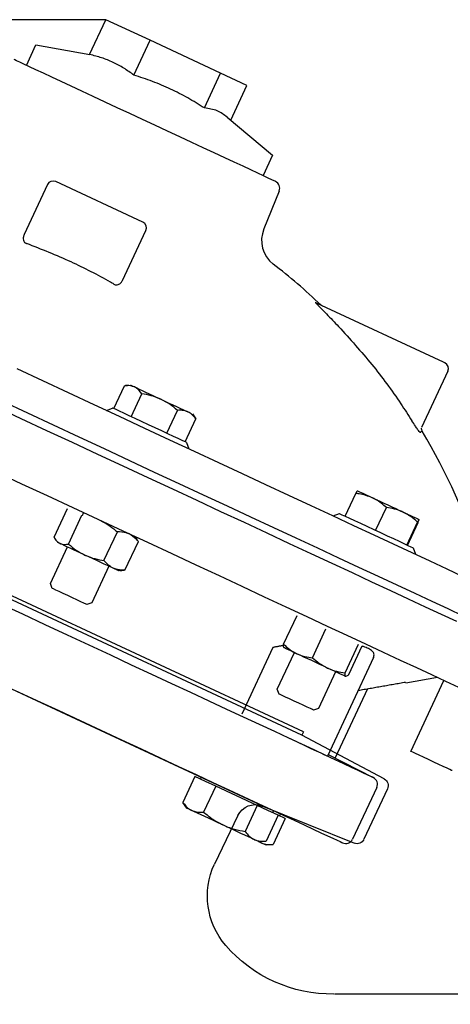
# Model space of a CAD drawing. Units: millimetres. Extents: x 500 to 2450, y -97 to 1288.
# Drawn here: x 1580 to 1694, y 882 to 1143 of the extents above; entities that cross this region are included whole.
import ezdxf

# ---------------------------------------------------------------- set-up
doc = ezdxf.new("R2010")
doc.units = ezdxf.units.MM
doc.layers.get('DEFPOINTS').update_dxf_attribs({"linetype": 'CONTINUOUS'})
doc.layers.add('1', color=255, linetype='CONTINUOUS')
doc.layers.add('Dim', color=7, linetype='CONTINUOUS')
doc.styles.get("Standard").update_dxf_attribs({"font": 'ISOCP.SHX', "width": 1.2})
doc.dimstyles.new('1$0', dxfattribs={"dimscale": 0.6666, "dimtxt": 2.8, "dimasz": 2.8, "dimexe": 1.25, "dimexo": 0, "dimgap": 1, "dimtad": 1, "dimrnd": 0.01, "dimdsep": 46, "dimtxsty": 'Standard', "dimcen": 0, "dimclre": 6, "dimazin": 2, "dimtfac": 0.8, "dimtmove": 0, "dimatfit": 3, "dimfxl": 1, "dimtolj": 1, "dimarcsym": 0})

# ---------------------------------------------------------------- blocks, each defined once
blk = doc.blocks.new('MARKING-BODY')
at = {"layer": '1'}
for p, q in [((-186.84, 153.41), (2.58, 241.74)), ((-186.43, 152.53), (2.99, 240.86)), ((-175.94, 133.77), (10.28, 220.6)), ((-208.17, 140.94), (-186.42, 152.51)), ((-186.84, 153.41), (-186.42, 152.51)), ((-209.05, 138.33), (-202.8, 124.94)), ((-200.41, 123.85), (-175.93, 133.74)), ((-169.53, 131.22), (-163.33, 118.37)), ((-270.93, 84), (-195.03, 84))]:
    blk.add_line(p, q, dxfattribs=at)
for centre, radius, start, end in [((-207.23, 139.17), 2, 118.0006, 204.9995), ((-174.06, 129.11), 5, 25.0002, 112.0006), ((-200.99, 125.78), 2, 204.9995, 292.0006), ((-181.45, 109.92), 20, 319.3158, 25), ((-194.36, 121.02), 37.03, 269.1496, 319.308)]:
    blk.add_arc(centre, radius, start, end, dxfattribs=at)
blk = doc.blocks.new('*D63')
at = {"layer": 'DEFPOINTS', "color": 0}
for p in [(1603.09, 1142.78), (1255.74, 643.79), (1315.96, 643.79)]:
    blk.add_point(p, dxfattribs=at)
at = {"layer": 'Dim', "color": 6, "lineweight": -2}
for p, q in [((1603.09, 1142.78), (1249.49, 1142.78)), ((1315.96, 643.79), (1249.49, 643.79))]:
    blk.add_line(p, q, dxfattribs=at)
at = {"layer": 'Dim', "color": 0, "lineweight": -2}
blk.add_line((1255.74, 1128.78), (1255.74, 657.79), dxfattribs=at)
at = {"layer": 'Dim', "color": 0}
for points in [[(1253.4, 1128.78), (1258.07, 1128.78), (1255.74, 1142.78)], [(1253.4, 657.79), (1258.07, 657.79), (1255.74, 643.79)]]:
    blk.add_solid(points, dxfattribs=at)
at = {"layer": 'Dim', "color": 0, "insert": (1243.74, 893.29), "char_height": 14, "attachment_point": 5, "rotation": 90}
blk.add_mtext('\\A1;499', dxfattribs=at)

msp = doc.modelspace()

# ---------------------------------------------------------------- linework, layer by layer
at = {"layer": '1'}
for p, q in [((1598.794, 1133.56), (1603.094, 1142.781)), ((1614.768, 1137.337), (1603.094, 1142.781)), ((1582.078, 1130.68), (1584.614, 1136.118)), ((1584.614, 1136.118), (1598.819, 1133.613)), ((1610.468, 1128.117), (1614.768, 1137.337)), ((1633.408, 1128.645), (1614.768, 1137.337)), ((1629.108, 1119.425), (1633.408, 1128.645)), ((1640.374, 1125.397), (1633.408, 1128.645)), ((1636.099, 1116.229), (1640.374, 1125.397)), ((1635.163, 1117.015), (1647.149, 1106.957)), ((1647.149, 1106.957), (1644.613, 1101.519)), ((1612.851, 1089.187), (1589.816, 1099.928)), ((1587.637, 1099.135), (1581.475, 1085.921)), ((1648.887, 1097.435), (1644.829, 1087.39)), ((1607.482, 1073.794), (1613.644, 1087.008)), ((1692.279, 1052.149), (1658.915, 1067.707)), ((1692.695, 1051.955), (1692.279, 1052.149)), ((1693.488, 1049.776), (1686.537, 1034.871)), ((1605.204, 1039.846), (1608.033, 1045.915)), ((1608.033, 1045.916), (1609.634, 1046.056)), ((1609.765, 1037.719), (1612.595, 1043.788)), ((1603.217, 1039.394), (1604.878, 1039.998)), ((1619.182, 1033.328), (1622.012, 1039.397)), ((1624.038, 1031.064), (1626.868, 1037.132)), ((1625.947, 1038.449), (1626.868, 1037.134)), ((1624.363, 1030.912), (1624.968, 1029.251)), ((1666.306, 1011.354), (1669.136, 1017.422)), ((1674.377, 1007.59), (1677.207, 1013.659)), ((1589.387, 1005.794), (1592.933, 1013.4)), ((1593.212, 1004.01), (1596.759, 1011.616)), ((1596.873, 1011.592), (1597.202, 1012.297)), ((1663.143, 1011.45), (1664.804, 1012.054)), ((1682.617, 1003.748), (1685.447, 1009.816)), ((1682.787, 1003.668), (1685.617, 1009.737)), ((1602.579, 999.643), (1606.126, 1007.249)), ((1610.796, 1005.958), (1611.37, 1005.138)), ((1588.459, 993.549), (1592.975, 1003.234)), ((1608.119, 997.059), (1611.666, 1004.665)), ((1684.289, 1002.968), (1684.894, 1001.307)), ((1603.851, 998.162), (1599.335, 988.478)), ((1588.926, 992.268), (1588.459, 993.549)), ((1599.335, 988.478), (1598.054, 988.011)), ((1650.072, 977.496), (1653.619, 985.102)), ((1657.689, 973.944), (1661.236, 981.55)), ((1666.296, 969.931), (1669.842, 977.537)), ((1647.244, 976.641), (1638.994, 958.949)), ((1648.385, 965.605), (1652.901, 975.29)), ((1667.286, 969.469), (1670.832, 977.075)), ((1673.844, 974.018), (1661.648, 947.864)), ((1663.777, 970.218), (1659.261, 960.534)), ((1666.496, 968.951), (1666.451, 968.972)), ((1690.713, 968.692), (1682.377, 967.222)), ((1683.697, 949.139), (1692.439, 967.887)), ((1648.852, 964.324), (1648.385, 965.605)), ((1672.263, 965.728), (1663.717, 947.4)), ((1659.261, 960.534), (1657.98, 960.067)), ((1661.875, 948.35), (1673.765, 942.214)), ((1626.626, 942.484), (1623.434, 935.639)), ((1629.373, 941.203), (1626.626, 942.484)), ((1628.098, 941.797), (1628.352, 942.341)), ((1632.12, 939.922), (1629.373, 941.203)), ((1632.12, 939.922), (1628.928, 933.077)), ((1637.614, 937.36), (1632.12, 939.922)), ((1674.66, 939.591), (1668.288, 925.925)), ((1624.51, 934.103), (1623.434, 935.639)), ((1643.108, 934.798), (1637.614, 937.36)), ((1643.108, 934.798), (1639.917, 927.953)), ((1645.856, 933.517), (1643.108, 934.798)), ((1648.603, 932.236), (1645.856, 933.517)), ((1647.384, 933.466), (1647.13, 932.922)), ((1648.603, 932.236), (1645.411, 925.391)), ((1650.48, 931.36), (1647.288, 924.516)), ((1650.48, 931.36), (1648.603, 932.236)), ((1649.261, 932.591), (1649.008, 932.047)), ((1645.411, 925.391), (1643.542, 925.228)), ((1644.145, 924.947), (1643.542, 925.228)), ((1647.288, 924.516), (1645.419, 924.352))]:
    msp.add_line(p, q, dxfattribs=at)
at = {"layer": '1', "flags": 128}
for points in [[(1612.723, 1116.39), (1609.393, 1117.943), (1606.101, 1119.478), (1602.876, 1120.982), (1599.749, 1122.44), (1596.749, 1123.839), (1593.904, 1125.166), (1591.24, 1126.408), (1588.783, 1127.553), (1586.555, 1128.592), (1584.577, 1129.515), (1582.868, 1130.312), (1581.443, 1130.976), (1580.317, 1131.501), (1579.498, 1131.883), (1578.996, 1132.117), (1578.814, 1132.202), (1578.814, 1132.202)], [(1647.878, 1099.997), (1647.847, 1100.011), (1647.546, 1100.152), (1646.925, 1100.441), (1645.99, 1100.877), (1644.751, 1101.455), (1643.218, 1102.17), (1641.407, 1103.014), (1639.333, 1103.981), (1637.017, 1105.061), (1634.48, 1106.244), (1631.746, 1107.519), (1628.839, 1108.875), (1625.789, 1110.297), (1622.622, 1111.774), (1619.368, 1113.291), (1616.058, 1114.835), (1612.723, 1116.39)], [(1579.542, 1050.433), (1586.336, 1047.265), (1593.121, 1044.101), (1599.883, 1040.948), (1606.605, 1037.814), (1613.273, 1034.704), (1619.873, 1031.626), (1626.39, 1028.587), (1632.81, 1025.594), (1639.119, 1022.652), (1645.302, 1019.769), (1651.347, 1016.95), (1657.239, 1014.202), (1662.966, 1011.532), (1668.516, 1008.944), (1673.876, 1006.445), (1679.034, 1004.039), (1683.98, 1001.733), (1688.701, 999.532), (1693.188, 997.439), (1697.431, 995.46)], [(1693.488, 1049.776), (1693.488, 1049.776)], [(1609.634, 1046.056), (1609.685, 1046.032), (1609.875, 1045.943), (1610.199, 1045.792), (1610.654, 1045.58)], [(1610.654, 1045.58), (1611.231, 1045.311), (1611.919, 1044.99), (1612.709, 1044.622), (1613.585, 1044.213), (1614.533, 1043.771), (1615.537, 1043.303), (1616.58, 1042.817), (1617.643, 1042.321)], [(1617.643, 1042.321), (1618.709, 1041.824), (1619.759, 1041.334), (1620.775, 1040.86), (1621.741, 1040.41), (1622.638, 1039.992), (1623.453, 1039.612), (1624.171, 1039.277), (1624.78, 1038.993)], [(1695.797, 983.512), (1691.807, 985.372), (1687.564, 987.351), (1683.076, 989.443), (1678.355, 991.645), (1673.41, 993.951), (1668.251, 996.356), (1662.892, 998.856), (1657.342, 1001.444), (1651.614, 1004.114), (1645.722, 1006.862), (1639.678, 1009.681), (1633.494, 1012.564), (1627.186, 1015.506), (1620.766, 1018.499), (1614.249, 1021.538), (1607.649, 1024.616), (1600.98, 1027.725), (1594.258, 1030.86), (1587.497, 1034.013), (1580.712, 1037.177), (1573.917, 1040.345)], [(1575.556, 1041.887), (1582.351, 1038.719), (1589.136, 1035.555), (1595.897, 1032.402), (1602.619, 1029.267), (1609.288, 1026.158), (1615.888, 1023.08), (1622.405, 1020.041), (1628.825, 1017.047), (1635.133, 1014.106), (1641.317, 1011.222), (1647.361, 1008.404), (1653.254, 1005.656), (1658.981, 1002.985), (1664.531, 1000.397), (1669.891, 997.898), (1675.049, 995.493), (1679.994, 993.187), (1684.716, 990.985), (1689.203, 988.893), (1693.446, 986.914), (1697.436, 985.053)], [(1624.363, 1030.912), (1624.29, 1030.946), (1623.905, 1031.126), (1623.204, 1031.452), (1622.211, 1031.915), (1620.96, 1032.499), (1619.492, 1033.183), (1617.859, 1033.945), (1616.116, 1034.758), (1614.321, 1035.595), (1612.537, 1036.427), (1610.823, 1037.226), (1609.239, 1037.964), (1607.839, 1038.617), (1606.669, 1039.163), (1605.77, 1039.582), (1605.172, 1039.861), (1604.896, 1039.989), (1604.878, 1039.998)], [(1686.451, 1034.665), (1686.452, 1034.673), (1686.452, 1034.55), (1686.49, 1034.308), (1686.63, 1033.95), (1686.687, 1033.879)], [(1696.397, 966.041), (1692.94, 967.653), (1689.212, 969.392), (1685.223, 971.252), (1680.979, 973.231), (1676.492, 975.323), (1671.771, 977.525), (1666.825, 979.831), (1661.667, 982.236), (1656.307, 984.735), (1650.757, 987.323), (1645.03, 989.994), (1639.138, 992.742), (1633.093, 995.56), (1626.91, 998.444), (1620.601, 1001.385), (1614.181, 1004.379), (1607.664, 1007.418), (1601.064, 1010.496), (1594.396, 1013.605), (1587.674, 1016.74), (1580.912, 1019.893), (1574.127, 1023.057)], [(1669.561, 1018.111), (1669.611, 1018.088), (1669.801, 1017.999), (1670.125, 1017.848), (1670.58, 1017.636), (1671.157, 1017.367), (1671.846, 1017.046), (1672.635, 1016.678), (1673.511, 1016.269)], [(1673.511, 1016.269), (1674.459, 1015.827), (1675.463, 1015.359), (1676.506, 1014.873), (1677.569, 1014.377), (1678.635, 1013.88), (1679.685, 1013.39), (1680.701, 1012.916), (1681.667, 1012.466)], [(1684.289, 1002.968), (1684.174, 1003.022), (1683.736, 1003.226), (1682.984, 1003.576), (1681.946, 1004.061), (1680.655, 1004.663), (1679.156, 1005.361), (1677.501, 1006.134), (1675.744, 1006.952), (1673.947, 1007.79), (1672.171, 1008.619), (1670.475, 1009.41), (1668.918, 1010.136), (1667.553, 1010.772), (1666.425, 1011.298), (1665.575, 1011.695), (1665.03, 1011.949), (1664.809, 1012.052), (1664.804, 1012.054)], [(1681.667, 1012.466), (1682.564, 1012.048), (1683.379, 1011.668), (1684.097, 1011.333), (1684.706, 1011.049), (1685.195, 1010.821), (1685.556, 1010.653), (1685.783, 1010.547), (1685.872, 1010.505)], [(1590.96, 1004.174), (1590.591, 1004.346), (1590.356, 1004.455), (1590.259, 1004.5), (1590.256, 1004.502)], [(1597.556, 1001.098), (1596.504, 1001.588), (1595.486, 1002.063), (1594.517, 1002.515), (1593.615, 1002.936), (1592.795, 1003.318), (1592.071, 1003.655), (1591.456, 1003.942), (1590.96, 1004.174)], [(1605.009, 997.622), (1604.327, 997.941), (1603.543, 998.306), (1602.671, 998.713), (1601.727, 999.153), (1600.725, 999.62), (1599.684, 1000.105), (1598.622, 1000.601), (1597.556, 1001.098)], [(1606.57, 996.895), (1606.525, 996.916), (1606.344, 997), (1606.027, 997.148), (1605.579, 997.357), (1605.009, 997.622)], [(1598.054, 988.011), (1598.05, 988.013), (1597.831, 988.115), (1597.289, 988.368), (1596.466, 988.752), (1595.422, 989.238), (1594.235, 989.792), (1592.993, 990.371), (1591.787, 990.934), (1590.708, 991.437), (1589.835, 991.844), (1589.233, 992.125), (1588.946, 992.258), (1588.926, 992.268)], [(1673.765, 942.214), (1673.605, 942.288), (1673.124, 942.512), (1672.325, 942.885), (1671.209, 943.406), (1669.779, 944.072), (1668.039, 944.883), (1665.995, 945.837), (1663.651, 946.93), (1661.014, 948.159), (1658.092, 949.522), (1654.892, 951.014), (1651.423, 952.632), (1647.694, 954.371), (1643.716, 956.225), (1639.5, 958.191), (1635.058, 960.263), (1630.4, 962.435), (1625.541, 964.701), (1620.494, 967.054), (1615.272, 969.489), (1609.889, 971.999), (1604.361, 974.577), (1598.703, 977.216), (1592.929, 979.908), (1587.057, 982.646), (1581.101, 985.423), (1575.079, 988.231)], [(1653.541, 974.992), (1652.721, 975.374), (1651.997, 975.711), (1651.382, 975.998), (1650.886, 976.23), (1650.517, 976.402), (1650.282, 976.511), (1650.185, 976.556), (1650.183, 976.558)], [(1661.653, 971.209), (1660.651, 971.676), (1659.611, 972.161), (1658.548, 972.657), (1657.482, 973.154), (1656.43, 973.644), (1655.412, 974.119), (1654.443, 974.571), (1653.541, 974.992)], [(1666.451, 968.972), (1666.27, 969.056), (1665.953, 969.204), (1665.505, 969.413), (1664.935, 969.678), (1664.253, 969.997), (1663.469, 970.362), (1662.597, 970.769), (1661.653, 971.209)], [(1578.976, 965.365), (1584.844, 962.629), (1590.614, 959.938), (1596.269, 957.301), (1601.794, 954.725), (1607.173, 952.217), (1612.392, 949.783), (1617.436, 947.431), (1622.292, 945.166), (1626.947, 942.996), (1631.387, 940.926), (1635.6, 938.961), (1639.575, 937.107), (1643.301, 935.37), (1646.768, 933.753), (1649.966, 932.262), (1652.887, 930.9), (1655.522, 929.671), (1657.864, 928.579), (1659.908, 927.626), (1661.646, 926.815), (1663.075, 926.149), (1664.19, 925.629), (1664.989, 925.256), (1665.47, 925.032), (1665.63, 924.958)], [(1657.98, 960.067), (1657.971, 960.072), (1657.724, 960.187), (1657.157, 960.451), (1656.313, 960.845), (1655.254, 961.338), (1654.059, 961.896), (1652.816, 962.475), (1651.617, 963.034), (1650.552, 963.531), (1649.699, 963.929), (1649.122, 964.198), (1648.864, 964.318), (1648.852, 964.324)], [(1661.648, 947.864), (1661.635, 947.87), (1661.382, 947.988), (1660.814, 948.253), (1659.943, 948.659), (1658.786, 949.199), (1657.367, 949.86), (1655.715, 950.631), (1653.863, 951.494), (1651.85, 952.433), (1651.57, 952.563)], [(1694.573, 944.067), (1694.457, 944.121), (1694.013, 944.329), (1693.262, 944.679), (1692.251, 945.15), (1691.045, 945.712), (1689.719, 946.331), (1688.356, 946.966), (1687.042, 947.579), (1685.86, 948.13), (1684.883, 948.586), (1684.174, 948.917), (1683.776, 949.102), (1683.697, 949.139)], [(1625.785, 933.508), (1625.234, 933.765), (1624.834, 933.951), (1624.591, 934.065), (1624.51, 934.103)], [(1634.026, 929.665), (1632.784, 930.244), (1631.563, 930.814), (1630.385, 931.363), (1629.268, 931.884), (1628.233, 932.366), (1627.297, 932.803), (1626.476, 933.186), (1625.785, 933.508)], [(1642.268, 925.822), (1641.576, 926.145), (1640.755, 926.527), (1639.819, 926.964), (1638.784, 927.446), (1637.668, 927.967), (1636.489, 928.516), (1635.268, 929.086), (1634.026, 929.665)], [(1643.542, 925.228), (1643.461, 925.265), (1643.218, 925.379), (1642.818, 925.565), (1642.268, 925.822)], [(1645.419, 924.352), (1645.338, 924.39), (1645.095, 924.503), (1644.695, 924.69), (1644.145, 924.947)]]:
    msp.add_lwpolyline(points, dxfattribs=at)
at = {"layer": '1'}
for centre, radius, start, end in [((1589.123, 1098.442), 1.64, 65.00479, 155.0047), ((1647.033, 1098.184), 2, 338, 65), ((1612.158, 1087.701), 1.64, 334.99511, 64.99479), ((1652.142, 1084.355), 7.908, 157.41443, 232.09592), ((1551.005, 952.725), 158.086, 46.48008, 52.48461), ((1659.577, 1069.126), 1.566, 226.04038, 244.98608), ((1660.994, 1068.547), 1.64, 226.48008, 245), ((1692.001, 1050.469), 1.64, 334.99585, 64.9949), ((1551.005, 952.725), 158.086, 17.0521, 30.88131), ((1672.848, 940.436), 2, 335, 62.6994), ((1666.475, 926.77), 2, 245, 335)]:
    msp.add_arc(centre, radius, start, end, dxfattribs=at)
for points, knots in [([(1610.468, 1128.117), (1609.594, 1128.749), (1607.846, 1130.014), (1605.011, 1131.556), (1601.993, 1132.754), (1599.861, 1133.291), (1598.794, 1133.56)], [0, 0, 0, 0, 0.2476457, 0.4952096, 0.7475611, 1, 1, 1, 1]), ([(1629.108, 1119.425), (1627.661, 1120.324), (1624.767, 1122.123), (1620.191, 1124.478), (1615.419, 1126.494), (1612.118, 1127.576), (1610.468, 1128.117)], [0, 0, 0, 0, 0.2476456, 0.4952094, 0.7475612, 1, 1, 1, 1]), ([(1635.135, 1116.982), (1634.298, 1117.613), (1632.528, 1118.948), (1630.289, 1119.26), (1629.108, 1119.425)], [0, 0, 0, 0, 0.472686, 1, 1, 1, 1]), ([(1581.475, 1085.921), (1581.37, 1085.642), (1581.191, 1085.17), (1581.237, 1084.489), (1581.44, 1084.027), (1581.693, 1083.772), (1581.917, 1083.628), (1582.061, 1083.579), (1582.146, 1083.55)], [0, 0, 0, 0, 0.3395102, 0.5748991, 0.7547697, 0.8629909, 0.9192544, 1, 1, 1, 1]), ([(1605.181, 1072.809), (1604.901, 1072.968), (1601.219, 1075.07), (1593.684, 1078.994), (1586.092, 1081.992), (1582.146, 1083.55)], [0, 0, 0, 0, 0.0379334, 0.5000156, 1, 1, 1, 1]), ([(1605.181, 1072.809), (1605.287, 1072.747), (1605.425, 1072.667), (1605.707, 1072.593), (1605.899, 1072.584), (1606.213, 1072.624), (1606.578, 1072.755), (1607.039, 1073.107), (1607.326, 1073.487), (1607.456, 1073.742), (1607.482, 1073.794)], [0, 0, 0, 0, 0.11007653, 0.14237308, 0.26907216, 0.29191159, 0.46185633, 0.67271329, 0.93373767, 1, 1, 1, 1]), ([(1658.49, 1067.999), (1658.475, 1068.002), (1658.444, 1068.008), (1658.524, 1067.892), (1658.783, 1067.595), (1659.393, 1066.953), (1660.302, 1066.017), (1662.076, 1064.202), (1663.523, 1062.691), (1664.598, 1061.569)], [0, 0, 0, 0, 0.03531379, 0.07054503, 0.12447082, 0.22629476, 0.38383554, 0.54206975, 1, 1, 1, 1]), ([(1664.598, 1061.569), (1667.586, 1058.268), (1673.462, 1051.778), (1679.716, 1043.253), (1683.015, 1038.12), (1683.989, 1036.605)], [0, 0, 0, 0, 0.4217033, 0.8293335, 1, 1, 1, 1]), ([(1610.654, 1045.58), (1609.989, 1045.774), (1609.162, 1046.016), (1608.219, 1045.932), (1608.033, 1045.915)], [0, 0, 0, 0, 0.8036475, 1, 1, 1, 1]), ([(1612.595, 1043.788), (1612.149, 1044.363), (1611.577, 1045.101), (1610.821, 1045.493), (1610.654, 1045.58)], [0, 0, 0, 0, 0.77963648, 1, 1, 1, 1]), ([(1617.643, 1042.321), (1617.531, 1042.372), (1616.683, 1042.76), (1615.015, 1043.344), (1613.407, 1043.639), (1612.595, 1043.788)], [0, 0, 0, 0, 0.0700902, 0.5307851, 1, 1, 1, 1]), ([(1622.012, 1039.397), (1621.342, 1039.957), (1619.99, 1041.088), (1618.43, 1041.907), (1617.643, 1042.321)], [0, 0, 0, 0, 0.4954587, 1, 1, 1, 1]), ([(1624.78, 1038.993), (1624.722, 1039.019), (1624.283, 1039.216), (1623.387, 1039.44), (1622.473, 1039.411), (1622.012, 1039.397)], [0, 0, 0, 0, 0.0700897, 0.5307851, 1, 1, 1, 1]), ([(1626.868, 1037.132), (1626.568, 1037.52), (1625.964, 1038.302), (1625.177, 1038.761), (1624.78, 1038.993)], [0, 0, 0, 0, 0.4954571, 1, 1, 1, 1]), ([(1686.204, 1033.535), (1686.189, 1033.531), (1686.146, 1033.521), (1685.915, 1033.766), (1685.467, 1034.361), (1684.808, 1035.319), (1684.287, 1036.136), (1683.989, 1036.605)], [0, 0, 0, 0, 0.0963487, 0.2868185, 0.476407, 0.7000845, 1, 1, 1, 1]), ([(1686.204, 1033.535), (1686.414, 1033.803), (1686.653, 1034.111), (1686.635, 1033.867), (1686.63, 1033.95)], [0, 0, 0, 0, 0.873268, 1, 1, 1, 1]), ([(1669.136, 1017.422), (1669.245, 1017.62), (1669.464, 1018.018), (1669.529, 1018.08), (1669.561, 1018.111)], [0, 0, 0, 0, 0.4954582, 1, 1, 1, 1]), ([(1673.511, 1016.269), (1672.369, 1016.686), (1670.948, 1017.205), (1669.434, 1017.387), (1669.136, 1017.422)], [0, 0, 0, 0, 0.80364699, 1, 1, 1, 1]), ([(1677.207, 1013.659), (1676.309, 1014.445), (1675.159, 1015.452), (1673.809, 1016.122), (1673.511, 1016.269)], [0, 0, 0, 0, 0.7796354, 1, 1, 1, 1]), ([(1681.667, 1012.466), (1681.569, 1012.511), (1680.826, 1012.849), (1679.357, 1013.34), (1677.928, 1013.552), (1677.207, 1013.659)], [0, 0, 0, 0, 0.07008967, 0.53078615, 1, 1, 1, 1]), ([(1685.447, 1009.816), (1684.873, 1010.332), (1683.714, 1011.373), (1682.353, 1012.1), (1681.667, 1012.466)], [0, 0, 0, 0, 0.4954581, 1, 1, 1, 1]), ([(1601.782, 1010.161), (1601.893, 1010.108), (1602.73, 1009.71), (1604.241, 1008.812), (1605.494, 1007.773), (1606.126, 1007.249)], [0, 0, 0, 0, 0.0700905, 0.5307852, 1, 1, 1, 1]), ([(1685.872, 1010.505), (1685.869, 1010.505), (1685.851, 1010.506), (1685.748, 1010.36), (1685.548, 1009.999), (1685.447, 1009.816)], [0, 0, 0, 0, 0.07008919, 0.53078465, 1, 1, 1, 1]), ([(1685.617, 1009.737), (1685.698, 1009.947), (1685.862, 1010.371), (1685.868, 1010.46), (1685.872, 1010.505)], [0, 0, 0, 0, 0.4954582, 1, 1, 1, 1]), ([(1609.236, 1006.685), (1608.979, 1006.792), (1608.022, 1007.189), (1606.927, 1007.223), (1606.126, 1007.249)], [0, 0, 0, 0, 0.2686339, 1, 1, 1, 1]), ([(1611.666, 1004.665), (1611.485, 1004.883), (1610.781, 1005.731), (1609.894, 1006.279), (1609.236, 1006.685)], [0, 0, 0, 0, 0.2575502, 1, 1, 1, 1]), ([(1589.387, 1005.794), (1589.602, 1005.446), (1590.038, 1004.742), (1590.65, 1004.364), (1590.96, 1004.174)], [0, 0, 0, 0, 0.4954582, 1, 1, 1, 1]), ([(1590.96, 1004.174), (1591.005, 1004.153), (1591.352, 1004), (1592.074, 1003.857), (1592.83, 1003.959), (1593.212, 1004.01)], [0, 0, 0, 0, 0.0700916, 0.5307843, 1, 1, 1, 1]), ([(1593.212, 1004.01), (1593.878, 1003.452), (1595.221, 1002.325), (1596.773, 1001.509), (1597.556, 1001.098)], [0, 0, 0, 0, 0.49545909, 1, 1, 1, 1]), ([(1597.556, 1001.098), (1597.667, 1001.047), (1598.511, 1000.662), (1600.17, 1000.082), (1601.771, 999.79), (1602.579, 999.643)], [0, 0, 0, 0, 0.0700904, 0.5307841, 1, 1, 1, 1]), ([(1605.009, 997.622), (1604.763, 997.751), (1603.844, 998.228), (1603.113, 999.045), (1602.579, 999.643)], [0, 0, 0, 0, 0.2686345, 1, 1, 1, 1]), ([(1608.119, 997.059), (1607.836, 997.057), (1606.733, 997.052), (1605.744, 997.379), (1605.009, 997.622)], [0, 0, 0, 0, 0.2575511, 1, 1, 1, 1]), ([(1608.119, 997.059), (1607.714, 997), (1606.895, 996.882), (1606.212, 997.108), (1605.867, 997.222)], [0, 0, 0, 0, 0.49545597, 1, 1, 1, 1]), ([(1650.228, 976.537), (1650.188, 976.568), (1650.039, 976.687), (1650.058, 977.154), (1650.072, 977.496)], [0, 0, 0, 0, 0.2686342, 1, 1, 1, 1]), ([(1650.072, 977.496), (1650.596, 977.004), (1651.653, 976.011), (1652.908, 975.333), (1653.541, 974.992)], [0, 0, 0, 0, 0.495459, 1, 1, 1, 1]), ([(1653.541, 974.992), (1653.632, 974.95), (1654.318, 974.638), (1655.681, 974.196), (1657.016, 974.029), (1657.689, 973.944)], [0, 0, 0, 0, 0.0700903, 0.5307854, 1, 1, 1, 1]), ([(1673.838, 974.021), (1673.922, 974.323), (1674.078, 974.887), (1673.549, 975.67), (1672.57, 976.325), (1671.597, 976.761), (1670.909, 976.942), (1670.785, 976.974)], [0, 0, 0, 0, 0.2709367, 0.5072813, 0.7435392, 0.9537366, 1, 1, 1, 1]), ([(1657.689, 973.944), (1658.293, 973.415), (1659.512, 972.346), (1660.935, 971.59), (1661.653, 971.209)], [0, 0, 0, 0, 0.49545758, 1, 1, 1, 1]), ([(1661.653, 971.209), (1661.755, 971.162), (1662.53, 970.809), (1664.061, 970.289), (1665.546, 970.051), (1666.296, 969.931)], [0, 0, 0, 0, 0.0700908, 0.5307843, 1, 1, 1, 1]), ([(1666.451, 968.972), (1666.411, 969.003), (1666.262, 969.122), (1666.281, 969.589), (1666.296, 969.931)], [0, 0, 0, 0, 0.2686342, 1, 1, 1, 1]), ([(1667.286, 969.469), (1667.193, 969.379), (1666.832, 969.027), (1666.613, 968.995), (1666.451, 968.972)], [0, 0, 0, 0, 0.257552, 1, 1, 1, 1]), ([(1623.434, 935.639), (1623.972, 934.963), (1624.667, 934.089), (1625.578, 933.615), (1625.785, 933.508)], [0, 0, 0, 0, 0.7727823, 1, 1, 1, 1]), ([(1625.785, 933.508), (1626.575, 933.272), (1627.569, 932.975), (1628.697, 933.06), (1628.928, 933.077)], [0, 0, 0, 0, 0.7948992, 1, 1, 1, 1]), ([(1628.928, 933.077), (1629.71, 932.423), (1631.287, 931.104), (1633.108, 930.148), (1634.026, 929.665)], [0, 0, 0, 0, 0.4954574, 1, 1, 1, 1]), ([(1634.026, 929.665), (1634.157, 929.605), (1635.147, 929.153), (1637.093, 928.472), (1638.97, 928.127), (1639.917, 927.953)], [0, 0, 0, 0, 0.0700961, 0.5307872, 1, 1, 1, 1]), ([(1639.917, 927.953), (1640.252, 927.507), (1640.929, 926.608), (1641.819, 926.086), (1642.268, 925.822)], [0, 0, 0, 0, 0.49545832, 1, 1, 1, 1]), ([(1642.268, 925.822), (1642.333, 925.793), (1642.83, 925.57), (1643.846, 925.323), (1644.886, 925.368), (1645.411, 925.391)], [0, 0, 0, 0, 0.0700952, 0.5307867, 1, 1, 1, 1]), ([(1644.145, 924.947), (1644.21, 924.917), (1644.707, 924.695), (1645.723, 924.447), (1646.763, 924.493), (1647.288, 924.516)], [0, 0, 0, 0, 0.0700941, 0.5307872, 1, 1, 1, 1])]:
    msp.add_open_spline(points, degree=3, knots=knots, dxfattribs=at)
for points in [[(1626.791, 1037.212), (1626.868, 1037.132)], [(1650.09, 977.183), (1647.244, 976.641)], [(1669.774, 965.29), (1682.295, 967.491)], [(1643.713, 925.242), (1644.145, 924.947)]]:
    msp.add_open_spline(points, degree=1, dxfattribs=at)

# ---------------------------------------------------------------- block references
at = {"layer": '1', "xscale": -1}
msp.add_blockref('MARKING-BODY', (1468.461, 800.933), dxfattribs=at)

# ---------------------------------------------------------------- dimensions: what is measured, and where the dimension line sits
at = {"layer": 'Dim'}
dim = msp.add_linear_dim(base=(1255.738, 643.793), p1=(1603.094, 1142.781), p2=(1315.96, 643.793), angle=90, dimstyle='1$0', override={"dimscale": 5, "dimdec": 0}, dxfattribs=at)
dim.commit()
dim.dimension.update_dxf_attribs({"geometry": '*D63', "text_midpoint": (1243.738, 893.287)})

doc.saveas('drawing.dxf')
